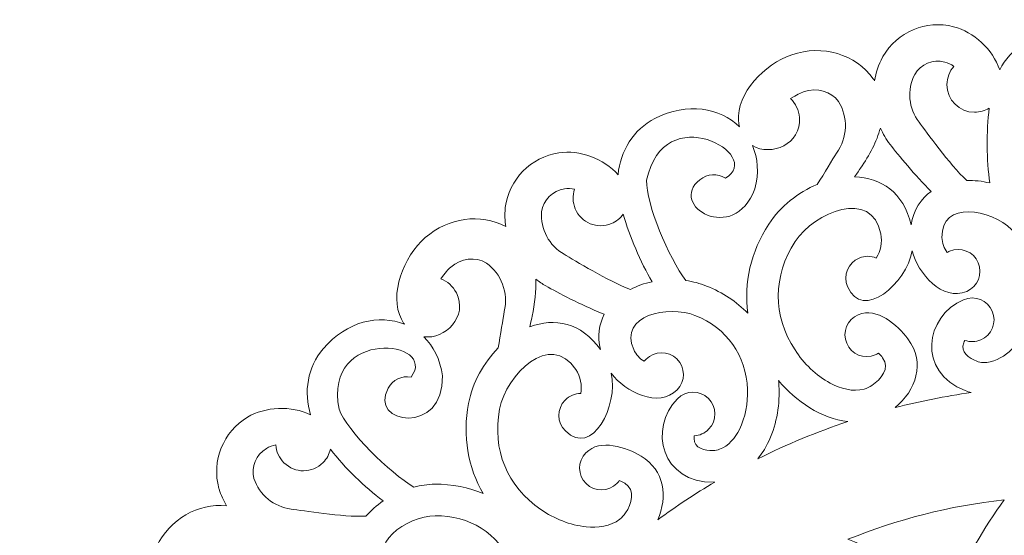
# Model space of a CAD drawing. Units: millimetres. Extents: x -302 to 302, y -302 to 302.
# Drawn here: x -301 to -19, y 153 to 301 of the extents above; entities that cross this region are included whole.
import ezdxf

# ---------------------------------------------------------------- set-up
doc = ezdxf.new("R2010")
doc.units = ezdxf.units.MM
doc.header["$MEASUREMENT"] = 0
doc.layers.add('Camada 1', color=7, linetype='Continuous')

msp = doc.modelspace()

# ---------------------------------------------------------------- linework, layer by layer
at = {"layer": 'Camada 1', "color": 250, "lineweight": 20}
for points, knots in [([(-236.0675, 187.3507), (-243.0664, 183.1437), (-246.4258, 174.7967), (-244.2948, 166.9142), (-244.2948, 166.9142), (-244.2948, 166.9142), (-244.2262, 166.683), (-244.2262, 166.683), (-244.2262, 166.683), (-243.6881, 165.0045), (-242.9699, 163.4157), (-242.097, 161.9358), (-242.097, 161.9358), (-250.2602, 162.7513), (-258.3506, 158.0906), (-262.2336, 150.184), (-262.2336, 150.184), (-265.8974, 142.7262), (-265.7046, 131.1174), (-259.6174, 125.9267), (-259.6174, 125.9267), (-259.1761, 125.551), (-258.7335, 125.2227), (-258.2904, 124.9392), (-258.2904, 124.9392), (-266.0474, 124.8485), (-273.8881, 119.5221), (-277.1442, 109.5117), (-277.1442, 109.5117), (-279.3003, 102.9052), (-277.6015, 95.8504), (-273.2427, 90.6039), (-273.2427, 90.6039), (-279.3737, 91.0313), (-286.1985, 87.8199), (-289.713, 83.0784), (-289.713, 83.0784), (-294.5754, 76.5179), (-294.4932, 67.5204), (-289.5142, 61.0487), (-289.5142, 61.0487), (-289.5142, 61.0487), (-289.3624, 60.8616), (-289.3624, 60.8616), (-289.3624, 60.8616), (-288.2243, 59.5155), (-286.9539, 58.3215), (-285.5819, 57.2869), (-285.5819, 57.2869), (-293.4383, 54.9237), (-299.1362, 47.527), (-299.7059, 38.7369), (-299.7059, 38.7369), (-300.2449, 30.4452), (-295.6343, 19.7894), (-288.0264, 17.3162), (-288.0264, 17.3162), (-287.475, 17.1373), (-286.9406, 17.003), (-286.4228, 16.9102), (-286.4228, 16.9102), (-293.5574, 13.8645), (-298.7704, 5.948), (-297.9579, -4.5473), (-297.9579, -4.5473), (-297.428, -11.4764), (-293.1641, -17.348), (-287.1325, -20.5331), (-287.1325, -20.5331), (-292.9622, -22.4788), (-298.0437, -28.0525), (-299.4817, -33.777), (-299.4817, -33.777), (-301.4706, -41.6968), (-297.9594, -49.9816), (-290.8865, -54.0617), (-290.8865, -54.0617), (-290.8865, -54.0617), (-290.6749, -54.1769), (-290.6749, -54.1769), (-290.6749, -54.1769), (-289.1091, -54.9863), (-287.4786, -55.6048), (-285.8158, -56.037), (-285.8158, -56.037), (-292.1745, -61.2208), (-294.6168, -70.2325), (-291.7873, -78.5746), (-291.7873, -78.5746), (-289.1191, -86.4437), (-280.7896, -94.532), (-272.8138, -93.9126), (-272.8138, -93.9126), (-272.2355, -93.8679), (-271.6905, -93.7875), (-271.1767, -93.6757), (-271.1767, -93.6757), (-276.6076, -99.2148), (-278.4031, -108.5222), (-273.6447, -117.9117), (-273.6447, -117.9117), (-270.5096, -124.1135), (-264.3268, -127.9125), (-257.5359, -128.5533), (-257.5359, -128.5533), (-262.1813, -132.5775), (-264.7497, -139.6691), (-263.8928, -145.5091), (-263.8928, -145.5091), (-262.7072, -153.5883), (-256.2987, -159.9046), (-248.2038, -160.975), (-248.2038, -160.975), (-248.2038, -160.975), (-247.9641, -161.0006), (-247.9641, -161.0006), (-247.9641, -161.0006), (-246.2079, -161.1509), (-244.465, -161.1001), (-242.7629, -160.8649), (-242.7629, -160.8649), (-246.6607, -168.0838), (-245.477, -177.3452), (-239.677, -183.9747), (-239.677, -183.9747), (-234.2061, -190.2291), (-223.4197, -194.5241), (-216.2845, -190.9065), (-216.2845, -190.9065), (-215.7673, -190.6441), (-215.2943, -190.3621), (-214.862, -190.0622), (-214.862, -190.0622), (-217.7666, -197.2554), (-215.8725, -206.5431), (-207.8895, -213.4045), (-207.8895, -213.4045), (-202.6235, -217.9395), (-195.459, -219.0899), (-188.9381, -217.0892), (-188.9381, -217.0892), (-191.6948, -222.5821), (-191.3611, -230.1172), (-188.3393, -235.1876), (-188.3393, -235.1876), (-184.1585, -242.2021), (-175.8239, -245.5931), (-167.9336, -243.4914), (-167.9336, -243.4914), (-167.9336, -243.4914), (-167.7024, -243.4236), (-167.7024, -243.4236), (-167.7024, -243.4236), (-166.022, -242.8919), (-164.4306, -242.1801), (-162.9473, -241.3126), (-162.9473, -241.3126), (-163.7934, -249.4725), (-159.1631, -257.5804), (-151.271, -261.493), (-151.271, -261.493), (-143.8266, -265.1847), (-132.2175, -265.036), (-127.0044, -258.9681), (-127.0044, -258.9681), (-126.6266, -258.528), (-126.2971, -258.0867), (-126.0121, -257.6447), (-126.0121, -257.6447), (-125.9501, -265.4017), (-120.6531, -273.2627), (-110.655, -276.5559), (-110.655, -276.5559), (-104.0564, -278.7369), (-96.9955, -277.0647), (-91.7326, -272.7258), (-91.7326, -272.7258), (-92.183, -278.8553), (-88.9977, -285.6919), (-84.2689, -289.2243), (-84.2689, -289.2243), (-77.7268, -294.1114), (-68.7286, -294.0628), (-62.2388, -289.1079), (-62.2388, -289.1079), (-62.2388, -289.1079), (-62.0511, -288.9571), (-62.0511, -288.9571), (-62.0511, -288.9571), (-60.7008, -287.8241), (-59.5017, -286.5582), (-58.4622, -285.1901), (-58.4622, -285.1901), (-56.1286, -293.055), (-48.7534, -298.7807), (-39.9654, -299.3837), (-39.9654, -299.3837), (-31.6752, -299.9532), (-21.0025, -295.3831), (-18.5012, -287.7845), (-18.5012, -287.7845), (-18.3198, -287.2335), (-18.1838, -286.7), (-18.0892, -286.1825), (-18.0892, -286.1825), (-15.0701, -293.3282), (-7.1732, -298.5712), (3.3248, -297.7977), (3.3248, -297.7977), (10.2563, -297.2938), (16.1437, -293.0523), (19.3514, -287.0325), (19.3514, -287.0325), (21.2751, -292.8697), (26.8297, -297.9721), (32.549, -299.4315), (32.549, -299.4315), (40.4614, -301.4504), (48.7591, -297.97), (52.8655, -290.9122), (52.8655, -290.9122), (52.8655, -290.9122), (52.9816, -290.7012), (52.9816, -290.7012), (52.9816, -290.7012), (53.7968, -289.1384), (54.4213, -287.511), (54.8599, -285.8497), (54.8599, -285.8497), (60.0197, -292.2277), (69.0227, -294.7036), (77.3751, -291.9054), (77.3751, -291.9054), (85.2545, -289.2663), (93.3736, -280.9676), (92.7842, -272.9894), (92.7842, -272.9894), (92.7415, -272.4112), (92.6632, -271.8659), (92.5532, -271.3517), (92.5532, -271.3517), (98.0718, -276.8032), (107.3725, -278.6338), (116.7799, -273.9104), (116.7799, -273.9104), (122.9938, -270.7985), (126.8157, -264.6303), (127.4819, -257.8418), (127.4819, -257.8418), (131.4886, -262.5023), (138.5706, -265.0973), (144.4135, -264.2624), (144.4135, -264.2624), (152.4976, -263.1071), (158.8378, -256.7222), (159.9381, -248.6312), (159.9381, -248.6312), (159.9381, -248.6312), (159.965, -248.3921), (159.965, -248.3921), (159.965, -248.3921), (160.1218, -246.6365), (160.078, -244.8936), (159.8489, -243.1906), (159.8489, -243.1906), (167.0527, -247.115), (176.3189, -245.9661), (182.9702, -240.1911), (182.9702, -240.1911), (189.2451, -234.7435), (193.5803, -223.9735), (189.9896, -216.825), (189.9896, -216.825), (189.729, -216.3066), (189.4485, -215.8326), (189.1508, -215.3992), (189.1508, -215.3992), (196.3328, -218.3309), (205.6277, -216.4713), (212.519, -208.514), (212.519, -208.514), (217.0737, -203.2653), (218.251, -196.1053), (216.2748, -189.5765), (216.2748, -189.5765), (221.7574, -192.3541), (229.2937, -192.0485), (234.3753, -189.046), (234.3753, -189.046), (241.4056, -184.8918), (244.8276, -176.5699), (242.7552, -168.6715), (242.7552, -168.6715), (242.7552, -168.6715), (242.6887, -168.4402), (242.6887, -168.4402), (242.6887, -168.4402), (242.1634, -166.7578), (241.4569, -165.1639), (240.5952, -163.6773), (240.5952, -163.6773), (248.7514, -164.5539), (256.8775, -159.9539), (260.8197, -152.0769), (260.8197, -152.0769), (264.5392, -144.6464), (264.434, -133.0369), (258.3858, -127.8009), (258.3858, -127.8009), (257.9472, -127.4213), (257.5068, -127.0903), (257.0661, -126.8034), (257.0661, -126.8034), (264.8234, -126.7708), (272.7043, -121.5034), (276.035, -111.5174), (276.035, -111.5174), (278.2407, -104.9275), (276.5951, -97.8603), (272.2759, -92.5805), (272.2759, -92.5805), (278.4036, -93.0545), (285.2523, -89.8945), (288.8022, -85.1793), (288.8022, -85.1793), (293.7139, -78.6556), (293.6993, -69.6575), (288.7683, -63.149), (288.7683, -63.149), (288.7683, -63.149), (288.6184, -62.9606), (288.6184, -62.9606), (288.6184, -62.9606), (287.4903, -61.6062), (286.2289, -60.4025), (284.8645, -59.3575), (284.8645, -59.3575), (292.7381, -57.0536), (298.4916, -49.6993), (299.1279, -40.914), (299.1279, -40.914), (299.7282, -32.6262), (295.1983, -21.9366), (287.6091, -19.4065), (287.6091, -19.4065), (287.059, -19.223), (286.5255, -19.0852), (286.0089, -18.9885), (286.0089, -18.9885), (293.1658, -15.9963), (298.4384, -8.119), (297.7039, 2.382), (297.7039, 2.382), (297.2266, 9.315), (293.0074, 15.2184), (286.9991, 18.4488), (286.9991, 18.4488), (292.8436, 20.3504), (297.9669, 25.886), (299.4477, 31.5996), (299.4477, 31.5996), (301.4962, 39.5044), (298.047, 47.8151), (291.0046, 51.9478), (291.0046, 51.9478), (291.0046, 51.9478), (290.7942, 52.0648), (290.7942, 52.0648), (290.7942, 52.0648), (289.2347, 52.8857), (287.6091, 53.5163), (285.9496, 53.9612), (285.9496, 53.9612), (292.3467, 59.0969), (294.8568, 68.0908), (292.09, 76.4535), (292.09, 76.4535), (289.4808, 84.3428), (281.2124, 92.4931), (273.2323, 91.9336), (273.2323, 91.9336), (272.6538, 91.8931), (272.1079, 91.8166), (271.5934, 91.709), (271.5934, 91.709), (277.0658, 97.207), (278.9311, 106.5008), (274.2431, 115.9257), (274.2431, 115.9257), (271.1545, 122.151), (265.0011, 125.9966), (258.2147, 126.6882), (258.2147, 126.6882), (262.8903, 130.677), (265.5119, 137.7493), (264.6988, 143.5953), (264.6988, 143.5953), (263.5741, 151.6832), (257.213, 158.0476), (249.1263, 159.1784), (249.1263, 159.1784), (249.1263, 159.1784), (248.8872, 159.2062), (248.8872, 159.2062), (248.8872, 159.2062), (247.1321, 159.3698), (245.3889, 159.332), (243.685, 159.1095), (243.685, 159.1095), (247.6366, 166.2985), (246.5228, 175.5693), (240.7729, 182.2423), (240.7729, 182.2423), (235.3489, 188.5375), (224.5952, 192.9132), (217.4331, 189.3494), (217.4331, 189.3494), (216.9141, 189.0909), (216.4386, 188.8119), (216.0042, 188.5157), (216.0042, 188.5157), (218.9629, 195.6868), (217.1381, 204.9887), (209.2067, 211.9096), (209.2067, 211.9096), (203.9752, 216.4842), (196.8201, 217.6888), (190.2837, 215.7367), (190.2837, 215.7367), (193.0818, 221.2088), (192.8044, 228.7463), (189.8209, 233.8387), (189.8209, 233.8387), (185.6933, 240.8844), (177.3841, 244.3382), (169.4781, 242.2955), (169.4781, 242.2955), (169.4781, 242.2955), (169.2466, 242.2299), (169.2466, 242.2299), (169.2466, 242.2299), (167.4326, 241.671), (165.72, 240.902), (164.1339, 239.954), (164.1339, 239.954), (165.2291, 248.2412), (160.63, 256.5816), (152.6339, 260.6085), (152.6339, 260.6085), (145.2128, 264.3467), (133.603, 264.2711), (128.3522, 258.2362), (128.3522, 258.2362), (127.9713, 257.7985), (127.6388, 257.3587), (127.3514, 256.9189), (127.3514, 256.9189), (127.3381, 264.6759), (122.0903, 272.5701), (112.1134, 275.9262), (112.1134, 275.9262), (105.529, 278.1488), (98.4578, 276.5214), (93.1668, 272.2155), (93.1668, 272.2155), (93.6562, 278.3417), (90.5135, 285.1985), (85.8074, 288.7608), (85.8074, 288.7608), (79.2967, 293.6882), (70.298, 293.6969), (63.777, 288.7819), (63.777, 288.7819), (63.777, 288.7819), (63.5881, 288.6329), (63.5881, 288.6329), (63.5881, 288.6329), (61.3972, 286.8178), (59.5965, 284.6547), (58.2266, 282.27), (58.2266, 282.27), (58.1846, 282.7872), (58.1193, 283.312), (58.0274, 283.8452), (58.0274, 283.8452), (58.0274, 283.8452), (57.9776, 284.097), (57.9776, 284.097), (57.9776, 284.097), (56.0799, 292.6078), (48.3782, 298.9118), (39.1214, 299.5293), (39.1214, 299.5293), (30.8303, 300.0828), (20.1663, 295.4927), (17.6792, 287.8896), (17.6792, 287.8896), (17.4988, 287.3383), (17.364, 286.8039), (17.2702, 286.2867), (17.2702, 286.2867), (14.2378, 293.4267), (6.3306, 298.6545), (-4.1658, 297.8611), (-4.1658, 297.8611), (-11.0961, 297.3445), (-16.9753, 293.0924), (-20.1722, 287.0659), (-20.1722, 287.0659), (-22.1067, 292.8995), (-27.671, 297.9913), (-33.3928, 299.4398), (-33.3928, 299.4398), (-41.3087, 301.4439), (-49.6004, 297.9481), (-53.6932, 290.8821), (-53.6932, 290.8821), (-53.6932, 290.8821), (-53.809, 290.6712), (-53.809, 290.6712), (-53.809, 290.6712), (-54.9383, 288.4966), (-55.7003, 286.1969), (-56.1029, 283.8567), (-56.1029, 283.8567), (-56.1029, 283.8567), (-56.3414, 284.2409), (-56.3414, 284.2409), (-56.3414, 284.2409), (-56.3414, 284.2409), (-56.4847, 284.4534), (-56.4847, 284.4534), (-56.4847, 284.4534), (-61.5285, 291.5671), (-71.0692, 294.3988), (-79.8439, 291.3854), (-79.8439, 291.3854), (-87.703, 288.6882), (-95.7595, 280.3279), (-95.1112, 272.3542), (-95.1112, 272.3542), (-95.0634, 271.7766), (-94.9815, 271.2319), (-94.8678, 270.7183), (-94.8678, 270.7183), (-100.427, 276.1284), (-109.7409, 277.8889), (-119.1127, 273.0954), (-119.1127, 273.0954), (-125.3026, 269.9369), (-129.0787, 263.7397), (-129.6935, 256.9467), (-129.6935, 256.9467), (-133.7352, 261.5769), (-140.8365, 264.1188), (-146.6731, 263.2401), (-146.6731, 263.2401), (-154.7478, 262.024), (-161.0399, 255.5919), (-162.0798, 247.4934), (-162.0798, 247.4934), (-162.0798, 247.4934), (-162.1049, 247.2534), (-162.1049, 247.2534), (-162.1049, 247.2534), (-162.2484, 245.4968), (-162.1916, 243.7539), (-161.9498, 242.053), (-161.9498, 242.053), (-169.1832, 245.9237), (-178.4401, 244.7055), (-185.0478, 238.8804), (-185.0478, 238.8804), (-191.2816, 233.3865), (-195.5358, 222.5835), (-191.8919, 215.4616), (-191.8919, 215.4616), (-191.6274, 214.946), (-191.3436, 214.4738), (-191.0422, 214.0425), (-191.0422, 214.0425), (-198.246, 216.9204), (-207.5264, 214.991), (-214.3581, 206.9825), (-214.3581, 206.9825), (-218.8732, 201.6997), (-219.9968, 194.5306), (-217.9715, 188.0172), (-217.9715, 188.0172), (-223.475, 190.7534), (-231.0086, 190.3913), (-236.0675, 187.3507)], [0, 0, 0, 0, 0.00671141, 0.00671141, 0.00671141, 0.00671141, 0.01342282, 0.01342282, 0.01342282, 0.01342282, 0.02013423, 0.02013423, 0.02013423, 0.02013423, 0.02684564, 0.02684564, 0.02684564, 0.02684564, 0.03355705, 0.03355705, 0.03355705, 0.03355705, 0.04026846, 0.04026846, 0.04026846, 0.04026846, 0.04697987, 0.04697987, 0.04697987, 0.04697987, 0.05369128, 0.05369128, 0.05369128, 0.05369128, 0.06040268, 0.06040268, 0.06040268, 0.06040268, 0.06711409, 0.06711409, 0.06711409, 0.06711409, 0.0738255, 0.0738255, 0.0738255, 0.0738255, 0.08053691, 0.08053691, 0.08053691, 0.08053691, 0.08724832, 0.08724832, 0.08724832, 0.08724832, 0.09395973, 0.09395973, 0.09395973, 0.09395973, 0.10067114, 0.10067114, 0.10067114, 0.10067114, 0.10738255, 0.10738255, 0.10738255, 0.10738255, 0.11409396, 0.11409396, 0.11409396, 0.11409396, 0.12080537, 0.12080537, 0.12080537, 0.12080537, 0.12751678, 0.12751678, 0.12751678, 0.12751678, 0.13422819, 0.13422819, 0.13422819, 0.13422819, 0.1409396, 0.1409396, 0.1409396, 0.1409396, 0.14765101, 0.14765101, 0.14765101, 0.14765101, 0.15436242, 0.15436242, 0.15436242, 0.15436242, 0.16107383, 0.16107383, 0.16107383, 0.16107383, 0.16778523, 0.16778523, 0.16778523, 0.16778523, 0.17449664, 0.17449664, 0.17449664, 0.17449664, 0.18120805, 0.18120805, 0.18120805, 0.18120805, 0.18791946, 0.18791946, 0.18791946, 0.18791946, 0.19463087, 0.19463087, 0.19463087, 0.19463087, 0.20134228, 0.20134228, 0.20134228, 0.20134228, 0.20805369, 0.20805369, 0.20805369, 0.20805369, 0.2147651, 0.2147651, 0.2147651, 0.2147651, 0.22147651, 0.22147651, 0.22147651, 0.22147651, 0.22818792, 0.22818792, 0.22818792, 0.22818792, 0.23489933, 0.23489933, 0.23489933, 0.23489933, 0.24161074, 0.24161074, 0.24161074, 0.24161074, 0.24832215, 0.24832215, 0.24832215, 0.24832215, 0.25503356, 0.25503356, 0.25503356, 0.25503356, 0.26174497, 0.26174497, 0.26174497, 0.26174497, 0.26845638, 0.26845638, 0.26845638, 0.26845638, 0.27516779, 0.27516779, 0.27516779, 0.27516779, 0.28187919, 0.28187919, 0.28187919, 0.28187919, 0.2885906, 0.2885906, 0.2885906, 0.2885906, 0.29530201, 0.29530201, 0.29530201, 0.29530201, 0.30201342, 0.30201342, 0.30201342, 0.30201342, 0.30872483, 0.30872483, 0.30872483, 0.30872483, 0.31543624, 0.31543624, 0.31543624, 0.31543624, 0.32214765, 0.32214765, 0.32214765, 0.32214765, 0.32885906, 0.32885906, 0.32885906, 0.32885906, 0.33557047, 0.33557047, 0.33557047, 0.33557047, 0.34228188, 0.34228188, 0.34228188, 0.34228188, 0.34899329, 0.34899329, 0.34899329, 0.34899329, 0.3557047, 0.3557047, 0.3557047, 0.3557047, 0.36241611, 0.36241611, 0.36241611, 0.36241611, 0.36912752, 0.36912752, 0.36912752, 0.36912752, 0.37583893, 0.37583893, 0.37583893, 0.37583893, 0.38255034, 0.38255034, 0.38255034, 0.38255034, 0.38926174, 0.38926174, 0.38926174, 0.38926174, 0.39597315, 0.39597315, 0.39597315, 0.39597315, 0.40268456, 0.40268456, 0.40268456, 0.40268456, 0.40939597, 0.40939597, 0.40939597, 0.40939597, 0.41610738, 0.41610738, 0.41610738, 0.41610738, 0.42281879, 0.42281879, 0.42281879, 0.42281879, 0.4295302, 0.4295302, 0.4295302, 0.4295302, 0.43624161, 0.43624161, 0.43624161, 0.43624161, 0.44295302, 0.44295302, 0.44295302, 0.44295302, 0.44966443, 0.44966443, 0.44966443, 0.44966443, 0.45637584, 0.45637584, 0.45637584, 0.45637584, 0.46308725, 0.46308725, 0.46308725, 0.46308725, 0.46979866, 0.46979866, 0.46979866, 0.46979866, 0.47651007, 0.47651007, 0.47651007, 0.47651007, 0.48322148, 0.48322148, 0.48322148, 0.48322148, 0.48993289, 0.48993289, 0.48993289, 0.48993289, 0.4966443, 0.4966443, 0.4966443, 0.4966443, 0.5033557, 0.5033557, 0.5033557, 0.5033557, 0.51006711, 0.51006711, 0.51006711, 0.51006711, 0.51677852, 0.51677852, 0.51677852, 0.51677852, 0.52348993, 0.52348993, 0.52348993, 0.52348993, 0.53020134, 0.53020134, 0.53020134, 0.53020134, 0.53691275, 0.53691275, 0.53691275, 0.53691275, 0.54362416, 0.54362416, 0.54362416, 0.54362416, 0.55033557, 0.55033557, 0.55033557, 0.55033557, 0.55704698, 0.55704698, 0.55704698, 0.55704698, 0.56375839, 0.56375839, 0.56375839, 0.56375839, 0.5704698, 0.5704698, 0.5704698, 0.5704698, 0.57718121, 0.57718121, 0.57718121, 0.57718121, 0.58389262, 0.58389262, 0.58389262, 0.58389262, 0.59060403, 0.59060403, 0.59060403, 0.59060403, 0.59731544, 0.59731544, 0.59731544, 0.59731544, 0.60402685, 0.60402685, 0.60402685, 0.60402685, 0.61073826, 0.61073826, 0.61073826, 0.61073826, 0.61744966, 0.61744966, 0.61744966, 0.61744966, 0.62416107, 0.62416107, 0.62416107, 0.62416107, 0.63087248, 0.63087248, 0.63087248, 0.63087248, 0.63758389, 0.63758389, 0.63758389, 0.63758389, 0.6442953, 0.6442953, 0.6442953, 0.6442953, 0.65100671, 0.65100671, 0.65100671, 0.65100671, 0.65771812, 0.65771812, 0.65771812, 0.65771812, 0.66442953, 0.66442953, 0.66442953, 0.66442953, 0.67114094, 0.67114094, 0.67114094, 0.67114094, 0.67785235, 0.67785235, 0.67785235, 0.67785235, 0.68456376, 0.68456376, 0.68456376, 0.68456376, 0.69127517, 0.69127517, 0.69127517, 0.69127517, 0.69798658, 0.69798658, 0.69798658, 0.69798658, 0.70469799, 0.70469799, 0.70469799, 0.70469799, 0.7114094, 0.7114094, 0.7114094, 0.7114094, 0.71812081, 0.71812081, 0.71812081, 0.71812081, 0.72483221, 0.72483221, 0.72483221, 0.72483221, 0.73154362, 0.73154362, 0.73154362, 0.73154362, 0.73825503, 0.73825503, 0.73825503, 0.73825503, 0.74496644, 0.74496644, 0.74496644, 0.74496644, 0.75167785, 0.75167785, 0.75167785, 0.75167785, 0.75838926, 0.75838926, 0.75838926, 0.75838926, 0.76510067, 0.76510067, 0.76510067, 0.76510067, 0.77181208, 0.77181208, 0.77181208, 0.77181208, 0.77852349, 0.77852349, 0.77852349, 0.77852349, 0.7852349, 0.7852349, 0.7852349, 0.7852349, 0.79194631, 0.79194631, 0.79194631, 0.79194631, 0.79865772, 0.79865772, 0.79865772, 0.79865772, 0.80536913, 0.80536913, 0.80536913, 0.80536913, 0.81208054, 0.81208054, 0.81208054, 0.81208054, 0.81879195, 0.81879195, 0.81879195, 0.81879195, 0.82550336, 0.82550336, 0.82550336, 0.82550336, 0.83221477, 0.83221477, 0.83221477, 0.83221477, 0.83892617, 0.83892617, 0.83892617, 0.83892617, 0.84563758, 0.84563758, 0.84563758, 0.84563758, 0.85234899, 0.85234899, 0.85234899, 0.85234899, 0.8590604, 0.8590604, 0.8590604, 0.8590604, 0.86577181, 0.86577181, 0.86577181, 0.86577181, 0.87248322, 0.87248322, 0.87248322, 0.87248322, 0.87919463, 0.87919463, 0.87919463, 0.87919463, 0.88590604, 0.88590604, 0.88590604, 0.88590604, 0.89261745, 0.89261745, 0.89261745, 0.89261745, 0.89932886, 0.89932886, 0.89932886, 0.89932886, 0.90604027, 0.90604027, 0.90604027, 0.90604027, 0.91275168, 0.91275168, 0.91275168, 0.91275168, 0.91946309, 0.91946309, 0.91946309, 0.91946309, 0.9261745, 0.9261745, 0.9261745, 0.9261745, 0.93288591, 0.93288591, 0.93288591, 0.93288591, 0.93959732, 0.93959732, 0.93959732, 0.93959732, 0.94630872, 0.94630872, 0.94630872, 0.94630872, 0.95302013, 0.95302013, 0.95302013, 0.95302013, 0.95973154, 0.95973154, 0.95973154, 0.95973154, 0.96644295, 0.96644295, 0.96644295, 0.96644295, 0.97315436, 0.97315436, 0.97315436, 0.97315436, 0.97986577, 0.97986577, 0.97986577, 0.97986577, 0.98657718, 0.98657718, 0.98657718, 0.98657718, 1, 1, 1, 1]), ([(-23.1756, 276.0755), (-24.0346, 269.2756), (-23.9422, 261.1417), (-22.9927, 254.5735), (-22.9927, 254.5735), (-25.2138, 255.1055), (-27.4588, 255.3492), (-29.6301, 255.2939), (-29.6301, 255.2939), (-34.6448, 259.9885), (-41.206, 269.2478), (-43.3101, 271.9994), (-43.3101, 271.9994), (-46.334, 275.9543), (-46.8222, 281.2994), (-44.5733, 285.7332), (-44.5733, 285.7332), (-42.8053, 288.6855), (-39.3074, 290.1355), (-35.9624, 289.2886), (-35.9624, 289.2886), (-34.9873, 289.0419), (-34.0931, 288.6166), (-33.3127, 288.0538), (-33.3127, 288.0538), (-34.5538, 286.6545), (-35.308, 284.8128), (-35.308, 282.7951), (-35.308, 282.7951), (-35.308, 278.4176), (-31.759, 274.8682), (-27.3811, 274.8682), (-27.3811, 274.8682), (-25.8362, 274.8682), (-24.3947, 275.3108), (-23.1756, 276.0755)], [0, 0, 0, 0, 0.1, 0.1, 0.1, 0.1, 0.2, 0.2, 0.2, 0.2, 0.3, 0.3, 0.3, 0.3, 0.4, 0.4, 0.4, 0.4, 0.5, 0.5, 0.5, 0.5, 0.6, 0.6, 0.6, 0.6, 0.7, 0.7, 0.7, 0.7, 0.8, 0.8, 0.8, 0.8, 1, 1, 1, 1]), ([(-66.9776, 263.1067), (-68.0954, 261.4884), (-70.5196, 257.3073), (-72.5461, 254.1715), (-72.5461, 254.1715), (-78.0048, 251.8918), (-83.0819, 247.9069), (-86.458, 242.7395), (-86.458, 242.7395), (-91.6652, 234.7703), (-93.6705, 225.8599), (-92.4466, 217.1777), (-92.4466, 217.1777), (-95.6574, 220.4897), (-99.6519, 223.1576), (-104.2985, 225.0044), (-104.2985, 225.0044), (-106.217, 225.7668), (-108.2205, 226.281), (-110.2442, 226.5675), (-110.2442, 226.5675), (-115.2173, 233.0728), (-121.6998, 248.6245), (-121.5173, 255.3425), (-121.5173, 255.3425), (-116.7495, 278.9354), (-87.4431, 262.692), (-98.8923, 255.9716), (-98.8923, 255.9716), (-101.2253, 257.4473), (-104.0633, 257.2036), (-106.2104, 255.5191), (-106.2104, 255.5191), (-115.5618, 248.1611), (-96.4073, 236.723), (-90.4368, 252.8917), (-90.4368, 252.8917), (-89.2105, 257.4775), (-89.588, 261.7232), (-91.1245, 265.2877), (-91.1245, 265.2877), (-85.7697, 262.1247), (-77.0466, 265.7347), (-77.6451, 273.3641), (-77.6451, 273.3641), (-77.8132, 275.506), (-78.7675, 277.3989), (-80.2015, 278.7806), (-80.2015, 278.7806), (-78.3794, 279.8797), (-77.4009, 280.4322), (-76.32, 280.8037), (-76.32, 280.8037), (-72.6126, 282.0766), (-68.589, 280.9086), (-66.4166, 277.9427), (-66.4166, 277.9427), (-63.6102, 273.4445), (-63.8242, 267.6705), (-66.9776, 263.1067)], [0, 0, 0, 0, 0.0625, 0.0625, 0.0625, 0.0625, 0.125, 0.125, 0.125, 0.125, 0.1875, 0.1875, 0.1875, 0.1875, 0.25, 0.25, 0.25, 0.25, 0.3125, 0.3125, 0.3125, 0.3125, 0.375, 0.375, 0.375, 0.375, 0.4375, 0.4375, 0.4375, 0.4375, 0.5, 0.5, 0.5, 0.5, 0.5625, 0.5625, 0.5625, 0.5625, 0.625, 0.625, 0.625, 0.625, 0.6875, 0.6875, 0.6875, 0.6875, 0.75, 0.75, 0.75, 0.75, 0.8125, 0.8125, 0.8125, 0.8125, 0.875, 0.875, 0.875, 0.875, 1, 1, 1, 1]), ([(-45.5708, 242.527), (-47.7387, 251.9785), (-54.3229, 256.1082), (-61.8114, 256.3137), (-61.8114, 256.3137), (-61.1237, 257.3436), (-60.4125, 258.4103), (-60.1253, 258.825), (-60.1253, 258.825), (-57.5306, 262.5817), (-55.4464, 266.4629), (-54.4199, 270.3417), (-54.4199, 270.3417), (-53.686, 268.6916), (-52.7544, 267.1113), (-51.6278, 265.6383), (-51.6278, 265.6383), (-49.2718, 262.5572), (-44.4315, 256.7381), (-39.8333, 252.1569), (-39.8333, 252.1569), (-42.7675, 250.056), (-44.8804, 246.8755), (-45.5708, 242.527)], [0, 0, 0, 0, 0.14285714, 0.14285714, 0.14285714, 0.14285714, 0.28571429, 0.28571429, 0.28571429, 0.28571429, 0.42857143, 0.42857143, 0.42857143, 0.42857143, 0.57142857, 0.57142857, 0.57142857, 0.57142857, 0.71428571, 0.71428571, 0.71428571, 0.71428571, 1, 1, 1, 1]), ([(-119.9219, 226.2335), (-122.1505, 225.7577), (-124.2692, 225.0084), (-126.1817, 224.0133), (-126.1817, 224.0133), (-132.6216, 226.4173), (-142.2025, 232.3824), (-145.1977, 234.0996), (-145.1977, 234.0996), (-149.5169, 236.5761), (-152.0364, 241.3155), (-151.6779, 246.2746), (-151.6779, 246.2746), (-151.1903, 249.6803), (-148.5264, 252.3715), (-145.1137, 252.885), (-145.1137, 252.885), (-144.1195, 253.035), (-143.1302, 252.9887), (-142.1928, 252.772), (-142.1928, 252.772), (-142.7953, 251.0016), (-142.7786, 249.0117), (-141.9976, 247.1509), (-141.9976, 247.1509), (-140.303, 243.1137), (-135.6571, 241.2151), (-131.6202, 242.9091), (-131.6202, 242.9091), (-130.1956, 243.5076), (-129.0385, 244.4733), (-128.2099, 245.6507), (-128.2099, 245.6507), (-126.4065, 239.1781), (-123.2644, 231.8782), (-119.9219, 226.2335)], [0, 0, 0, 0, 0.1, 0.1, 0.1, 0.1, 0.2, 0.2, 0.2, 0.2, 0.3, 0.3, 0.3, 0.3, 0.4, 0.4, 0.4, 0.4, 0.5, 0.5, 0.5, 0.5, 0.6, 0.6, 0.6, 0.6, 0.7, 0.7, 0.7, 0.7, 0.8, 0.8, 0.8, 0.8, 1, 1, 1, 1]), ([(-16.7583, 241.2596), (-9.6564, 234.368), (-7.5033, 225.0519), (-10.9706, 215.7884), (-10.9706, 215.7884), (-12.3185, 212.1874), (-14.555, 208.6659), (-17.4804, 206.1416), (-17.4804, 206.1416), (-19.4691, 204.4259), (-22.1829, 202.8641), (-24.8998, 203.0209), (-24.8998, 203.0209), (-25.5457, 203.0584), (-26.1732, 203.1938), (-26.7754, 203.4278), (-26.7754, 203.4278), (-28.8632, 204.2361), (-31.6426, 206.1056), (-30.4988, 208.6898), (-30.4988, 208.6898), (-30.3978, 208.9183), (-30.2778, 209.1538), (-30.1403, 209.3908), (-30.1403, 209.3908), (-28.7181, 208.8902), (-27.1124, 208.899), (-25.6152, 209.534), (-25.6152, 209.534), (-22.4296, 210.8852), (-20.9442, 214.5633), (-22.296, 217.7483), (-22.296, 217.7483), (-23.6474, 220.9334), (-27.3249, 222.4197), (-30.5106, 221.0679), (-30.5106, 221.0679), (-41.6666, 216.3325), (-43.973, 200.3639), (-30.052, 194.9717), (-30.052, 194.9717), (-29.4931, 194.7552), (-28.9236, 194.5724), (-28.3469, 194.4239), (-28.3469, 194.4239), (-35.7744, 193.3802), (-43.0698, 191.9305), (-50.2092, 190.0999), (-50.2092, 190.0999), (-44.2217, 194.9952), (-41.3985, 202.9508), (-46.4991, 209.8239), (-46.4991, 209.8239), (-49.446, 213.7976), (-55.4126, 219.0433), (-60.7607, 216.7732), (-60.7607, 216.7732), (-63.9458, 215.4211), (-65.4317, 211.7437), (-64.08, 208.5589), (-64.08, 208.5589), (-62.7279, 205.3729), (-59.0507, 203.8885), (-55.866, 205.239), (-55.866, 205.239), (-55.5413, 205.3769), (-55.2348, 205.5383), (-54.9471, 205.7208), (-54.9471, 205.7208), (-54.5018, 205.2989), (-54.1052, 204.8579), (-53.7806, 204.4205), (-53.7806, 204.4205), (-51.5332, 201.3917), (-54.2851, 198.1758), (-56.8351, 196.4646), (-56.8351, 196.4646), (-57.5218, 196.0033), (-58.2675, 195.6569), (-59.0631, 195.429), (-59.0631, 195.429), (-62.2981, 194.5007), (-65.9423, 195.5956), (-68.813, 197.1278), (-68.813, 197.1278), (-72.8807, 199.2996), (-76.4055, 202.8003), (-78.9192, 206.6401), (-78.9192, 206.6401), (-85.3719, 216.4921), (-85.3111, 227.9154), (-78.8666, 237.7795), (-78.8666, 237.7795), (-73.2975, 246.3024), (-56.8607, 253.0616), (-54.2947, 239.9555), (-54.2947, 239.9555), (-53.8138, 237.4984), (-54.3371, 235.0354), (-55.6223, 233.0416), (-55.6223, 233.0416), (-57.1264, 233.6725), (-58.8742, 233.7193), (-60.4944, 233.032), (-60.4944, 233.032), (-63.6789, 231.6799), (-65.1654, 228.0021), (-63.8131, 224.8164), (-63.8131, 224.8164), (-59.5534, 214.7791), (-46.8766, 225.797), (-45.3072, 235.0657), (-45.3072, 235.0657), (-43.6804, 228.6408), (-36.5878, 220.516), (-29.6443, 223.4619), (-29.6443, 223.4619), (-26.4592, 224.814), (-24.9732, 228.4921), (-26.3253, 231.6769), (-26.3253, 231.6769), (-27.6768, 234.8622), (-31.3548, 236.3485), (-34.5393, 234.9964), (-34.5393, 234.9964), (-34.7875, 234.8918), (-35.0247, 234.7718), (-35.2521, 234.6404), (-35.2521, 234.6404), (-36.1525, 235.844), (-36.6951, 237.3221), (-36.7402, 238.9061), (-36.7402, 238.9061), (-37.0488, 249.7846), (-22.5985, 246.926), (-16.7583, 241.2596)], [0, 0, 0, 0, 0.02857143, 0.02857143, 0.02857143, 0.02857143, 0.05714286, 0.05714286, 0.05714286, 0.05714286, 0.08571429, 0.08571429, 0.08571429, 0.08571429, 0.11428571, 0.11428571, 0.11428571, 0.11428571, 0.14285714, 0.14285714, 0.14285714, 0.14285714, 0.17142857, 0.17142857, 0.17142857, 0.17142857, 0.2, 0.2, 0.2, 0.2, 0.22857143, 0.22857143, 0.22857143, 0.22857143, 0.25714286, 0.25714286, 0.25714286, 0.25714286, 0.28571429, 0.28571429, 0.28571429, 0.28571429, 0.31428571, 0.31428571, 0.31428571, 0.31428571, 0.34285714, 0.34285714, 0.34285714, 0.34285714, 0.37142857, 0.37142857, 0.37142857, 0.37142857, 0.4, 0.4, 0.4, 0.4, 0.42857143, 0.42857143, 0.42857143, 0.42857143, 0.45714286, 0.45714286, 0.45714286, 0.45714286, 0.48571429, 0.48571429, 0.48571429, 0.48571429, 0.51428571, 0.51428571, 0.51428571, 0.51428571, 0.54285714, 0.54285714, 0.54285714, 0.54285714, 0.57142857, 0.57142857, 0.57142857, 0.57142857, 0.6, 0.6, 0.6, 0.6, 0.62857143, 0.62857143, 0.62857143, 0.62857143, 0.65714286, 0.65714286, 0.65714286, 0.65714286, 0.68571429, 0.68571429, 0.68571429, 0.68571429, 0.71428571, 0.71428571, 0.71428571, 0.71428571, 0.74285714, 0.74285714, 0.74285714, 0.74285714, 0.77142857, 0.77142857, 0.77142857, 0.77142857, 0.8, 0.8, 0.8, 0.8, 0.82857143, 0.82857143, 0.82857143, 0.82857143, 0.85714286, 0.85714286, 0.85714286, 0.85714286, 0.88571429, 0.88571429, 0.88571429, 0.88571429, 0.91428571, 0.91428571, 0.91428571, 0.91428571, 0.94285714, 0.94285714, 0.94285714, 0.94285714, 1, 1, 1, 1]), ([(-167.505, 231.5828), (-163.194, 228.4969), (-161.1872, 223.0784), (-162.3588, 217.6565), (-162.3588, 217.6565), (-162.7759, 215.7246), (-163.4249, 210.8988), (-164.1038, 207.2204), (-164.1038, 207.2204), (-168.2927, 203.0243), (-171.4745, 197.3893), (-172.6225, 191.309), (-172.6225, 191.309), (-174.389, 181.9557), (-172.8377, 172.9558), (-168.3898, 165.4011), (-168.3898, 165.4011), (-172.6219, 167.2338), (-177.331, 168.1726), (-182.3297, 168.1034), (-182.3297, 168.1034), (-184.3504, 168.0753), (-186.3551, 167.7972), (-188.2957, 167.3084), (-188.2957, 167.3084), (-195.3626, 171.3661), (-207.3946, 183.3474), (-209.802, 189.6565), (-209.802, 189.6565), (-214.4038, 213.2822), (-181.1155, 209.4591), (-189.1315, 198.8764), (-189.1315, 198.8764), (-191.8511, 199.3495), (-194.3811, 198.0407), (-195.7223, 195.6639), (-195.7223, 195.6639), (-201.5559, 185.2928), (-179.4853, 182.0349), (-180.1407, 199.2582), (-180.1407, 199.2582), (-180.7582, 203.9649), (-182.7281, 207.7449), (-185.5094, 210.4527), (-185.5094, 210.4527), (-179.3523, 209.5736), (-172.6687, 216.2409), (-176.1346, 223.0638), (-176.1346, 223.0638), (-177.108, 224.9794), (-178.7127, 226.3644), (-180.5654, 227.0938), (-180.5654, 227.0938), (-179.301, 228.8052), (-178.6078, 229.6897), (-177.7506, 230.4457), (-177.7506, 230.4457), (-174.8101, 233.0377), (-170.6453, 233.4944), (-167.505, 231.5828)], [0, 0, 0, 0, 0.0625, 0.0625, 0.0625, 0.0625, 0.125, 0.125, 0.125, 0.125, 0.1875, 0.1875, 0.1875, 0.1875, 0.25, 0.25, 0.25, 0.25, 0.3125, 0.3125, 0.3125, 0.3125, 0.375, 0.375, 0.375, 0.375, 0.4375, 0.4375, 0.4375, 0.4375, 0.5, 0.5, 0.5, 0.5, 0.5625, 0.5625, 0.5625, 0.5625, 0.625, 0.625, 0.625, 0.625, 0.6875, 0.6875, 0.6875, 0.6875, 0.75, 0.75, 0.75, 0.75, 0.8125, 0.8125, 0.8125, 0.8125, 0.875, 0.875, 0.875, 0.875, 1, 1, 1, 1]), ([(-133.6729, 216.8911), (-135.1743, 214.0128), (-135.6791, 210.592), (-134.7575, 206.7377), (-134.7575, 206.7377), (-140.3647, 214.6319), (-148.0134, 215.9398), (-155.0038, 213.2832), (-155.0038, 213.2832), (-154.7575, 214.5179), (-154.4999, 215.8132), (-154.3911, 216.3153), (-154.3911, 216.3153), (-153.5973, 219.9897), (-153.1566, 223.6098), (-153.3223, 226.994), (-153.3223, 226.994), (-152.4091, 226.2689), (-151.4358, 225.6063), (-150.4047, 225.0153), (-150.4047, 225.0153), (-147.035, 223.0823), (-140.3027, 219.5819), (-134.2826, 217.1359), (-134.2826, 217.1359), (-134.2826, 217.1359), (-133.6729, 216.8911), (-133.6729, 216.8911)], [0, 0, 0, 0, 0.125, 0.125, 0.125, 0.125, 0.25, 0.25, 0.25, 0.25, 0.375, 0.375, 0.375, 0.375, 0.5, 0.5, 0.5, 0.5, 0.625, 0.625, 0.625, 0.625, 0.75, 0.75, 0.75, 0.75, 1, 1, 1, 1]), ([(-100.5582, 178.1295), (-101.1693, 177.9173), (-101.8008, 177.8025), (-102.4468, 177.7886), (-102.4468, 177.7886), (-104.6851, 177.7378), (-107.9681, 178.4034), (-107.8986, 181.2285), (-107.8986, 181.2285), (-107.8925, 181.4781), (-107.8714, 181.7417), (-107.8348, 182.0132), (-107.8348, 182.0132), (-106.3295, 182.0942), (-104.8489, 182.7156), (-103.7082, 183.8746), (-103.7082, 183.8746), (-101.2809, 186.3408), (-101.3135, 190.3076), (-103.7801, 192.7342), (-103.7801, 192.7342), (-106.246, 195.1609), (-110.2122, 195.1292), (-112.6395, 192.6626), (-112.6395, 192.6626), (-121.1394, 184.0233), (-117.1684, 168.3854), (-102.243, 168.7222), (-102.243, 168.7222), (-102.243, 168.7222), (-101.9012, 168.7336), (-101.9012, 168.7336), (-101.9012, 168.7336), (-107.5622, 165.395), (-113.0418, 161.7862), (-118.3204, 157.9255), (-118.3204, 157.9255), (-115.4373, 164.4555), (-116.2761, 172.0584), (-123.1175, 176.162), (-123.1175, 176.162), (-127.3596, 178.7078), (-134.8778, 181.2753), (-138.9524, 177.1338), (-138.9524, 177.1338), (-141.3791, 174.6673), (-141.3471, 170.7008), (-138.8808, 168.2745), (-138.8808, 168.2745), (-136.4139, 165.8472), (-132.4484, 165.8802), (-130.0214, 168.3455), (-130.0214, 168.3455), (-129.7742, 168.5967), (-129.5526, 168.8633), (-129.3564, 169.142), (-129.3564, 169.142), (-128.7839, 168.922), (-128.2489, 168.6662), (-127.7816, 168.386), (-127.7816, 168.386), (-124.5476, 166.446), (-125.8615, 162.4224), (-127.564, 159.8667), (-127.564, 159.8667), (-128.0222, 159.1778), (-128.579, 158.573), (-129.2271, 158.0582), (-129.2271, 158.0582), (-131.862, 155.9644), (-135.648, 155.5835), (-138.8863, 155.9021), (-138.8863, 155.9021), (-143.4751, 156.3549), (-148.0703, 158.2429), (-151.8605, 160.8304), (-151.8605, 160.8304), (-161.5883, 167.4686), (-165.8978, 178.0482), (-163.7118, 189.6265), (-163.7118, 189.6265), (-161.8222, 199.6306), (-149.2162, 212.1584), (-141.8364, 201.0274), (-141.8364, 201.0274), (-140.4529, 198.9405), (-139.9953, 196.4646), (-140.4212, 194.131), (-140.4212, 194.131), (-142.0523, 194.1392), (-143.6852, 193.5144), (-144.9196, 192.2603), (-144.9196, 192.2603), (-147.3457, 189.7937), (-147.314, 185.827), (-144.8468, 183.4), (-144.8468, 183.4), (-137.075, 175.7525), (-129.5708, 190.7785), (-131.6625, 199.9435), (-131.6625, 199.9435), (-127.7036, 194.628), (-118.0444, 189.83), (-112.754, 195.2059), (-112.754, 195.2059), (-110.3274, 197.6725), (-110.3597, 201.6392), (-112.826, 204.0656), (-112.826, 204.0656), (-115.2925, 206.4929), (-119.2593, 206.4608), (-121.6853, 203.9946), (-121.6853, 203.9946), (-121.8745, 203.8029), (-122.0481, 203.6013), (-122.208, 203.393), (-122.208, 203.393), (-123.5002, 204.1611), (-124.5663, 205.3197), (-125.2135, 206.7661), (-125.2135, 206.7661), (-129.6557, 216.701), (-115.2097, 219.5816), (-107.6474, 216.577), (-107.6474, 216.577), (-98.451, 212.9225), (-92.9009, 205.1366), (-92.5651, 195.251), (-92.5651, 195.251), (-92.4345, 191.4082), (-93.1558, 187.2993), (-94.8944, 183.8486), (-94.8944, 183.8486), (-96.0763, 181.5032), (-97.9873, 179.0231), (-100.5582, 178.1295)], [0, 0, 0, 0, 0.02857143, 0.02857143, 0.02857143, 0.02857143, 0.05714286, 0.05714286, 0.05714286, 0.05714286, 0.08571429, 0.08571429, 0.08571429, 0.08571429, 0.11428571, 0.11428571, 0.11428571, 0.11428571, 0.14285714, 0.14285714, 0.14285714, 0.14285714, 0.17142857, 0.17142857, 0.17142857, 0.17142857, 0.2, 0.2, 0.2, 0.2, 0.22857143, 0.22857143, 0.22857143, 0.22857143, 0.25714286, 0.25714286, 0.25714286, 0.25714286, 0.28571429, 0.28571429, 0.28571429, 0.28571429, 0.31428571, 0.31428571, 0.31428571, 0.31428571, 0.34285714, 0.34285714, 0.34285714, 0.34285714, 0.37142857, 0.37142857, 0.37142857, 0.37142857, 0.4, 0.4, 0.4, 0.4, 0.42857143, 0.42857143, 0.42857143, 0.42857143, 0.45714286, 0.45714286, 0.45714286, 0.45714286, 0.48571429, 0.48571429, 0.48571429, 0.48571429, 0.51428571, 0.51428571, 0.51428571, 0.51428571, 0.54285714, 0.54285714, 0.54285714, 0.54285714, 0.57142857, 0.57142857, 0.57142857, 0.57142857, 0.6, 0.6, 0.6, 0.6, 0.62857143, 0.62857143, 0.62857143, 0.62857143, 0.65714286, 0.65714286, 0.65714286, 0.65714286, 0.68571429, 0.68571429, 0.68571429, 0.68571429, 0.71428571, 0.71428571, 0.71428571, 0.71428571, 0.74285714, 0.74285714, 0.74285714, 0.74285714, 0.77142857, 0.77142857, 0.77142857, 0.77142857, 0.8, 0.8, 0.8, 0.8, 0.82857143, 0.82857143, 0.82857143, 0.82857143, 0.85714286, 0.85714286, 0.85714286, 0.85714286, 0.88571429, 0.88571429, 0.88571429, 0.88571429, 0.91428571, 0.91428571, 0.91428571, 0.91428571, 0.94285714, 0.94285714, 0.94285714, 0.94285714, 1, 1, 1, 1]), ([(-63.7762, 186.102), (-72.6688, 183.1349), (-81.28, 179.5635), (-89.559, 175.4378), (-89.559, 175.4378), (-88.4877, 176.7738), (-87.5661, 178.2399), (-86.7956, 179.7688), (-86.7956, 179.7688), (-84.3695, 184.5846), (-83.3194, 190.1882), (-83.5023, 195.5587), (-83.5023, 195.5587), (-83.5286, 196.3367), (-83.5797, 197.1066), (-83.6544, 197.8672), (-83.6544, 197.8672), (-78.6396, 191.9613), (-71.4044, 186.8979), (-63.7762, 186.102)], [0, 0, 0, 0, 0.16666667, 0.16666667, 0.16666667, 0.16666667, 0.33333333, 0.33333333, 0.33333333, 0.33333333, 0.5, 0.5, 0.5, 0.5, 0.66666667, 0.66666667, 0.66666667, 0.66666667, 1, 1, 1, 1]), ([(-197.159, 163.3211), (-199.0313, 162.0431), (-200.7014, 160.5565), (-202.0915, 158.9215), (-202.0915, 158.9215), (-208.9568, 158.6715), (-220.1437, 160.5366), (-223.5778, 160.9812), (-223.5778, 160.9812), (-228.5152, 161.6211), (-232.6533, 165.0395), (-234.2155, 169.7596), (-234.2155, 169.7596), (-235.0651, 173.0936), (-233.6306, 176.5979), (-230.6725, 178.3756), (-230.6725, 178.3756), (-229.811, 178.894), (-228.8791, 179.2289), (-227.9297, 179.3864), (-227.9297, 179.3864), (-227.8109, 177.5199), (-227.0355, 175.6872), (-225.6031, 174.2659), (-225.6031, 174.2659), (-222.4957, 171.1815), (-217.4767, 171.2005), (-214.3923, 174.3076), (-214.3923, 174.3076), (-213.3041, 175.4045), (-212.6034, 176.7388), (-212.287, 178.1434), (-212.287, 178.1434), (-208.1349, 172.8319), (-202.4183, 167.2643), (-197.159, 163.3211)], [0, 0, 0, 0, 0.1, 0.1, 0.1, 0.1, 0.2, 0.2, 0.2, 0.2, 0.3, 0.3, 0.3, 0.3, 0.4, 0.4, 0.4, 0.4, 0.5, 0.5, 0.5, 0.5, 0.6, 0.6, 0.6, 0.6, 0.7, 0.7, 0.7, 0.7, 0.8, 0.8, 0.8, 0.8, 1, 1, 1, 1]), ([(-18.8718, 163.6249), (-24.6579, 155.7579), (-29.8135, 146.7057), (-34.3383, 136.4698), (-34.3383, 136.4698), (-44.0292, 143.3408), (-53.8259, 148.6155), (-63.7275, 152.2932), (-63.7275, 152.2932), (-49.6406, 158.0132), (-34.5855, 161.8923), (-18.8718, 163.6249)], [0, 0, 0, 0, 0.25, 0.25, 0.25, 0.25, 0.5, 0.5, 0.5, 0.5, 1, 1, 1, 1]), ([(-178.9373, 99.0189), (-179.0975, 98.207), (-179.3808, 97.4353), (-179.7828, 96.7119), (-179.7828, 96.7119), (-181.4175, 93.7702), (-184.7706, 91.971), (-187.8849, 91.0282), (-187.8849, 91.0282), (-192.2988, 89.6931), (-197.2663, 89.6816), (-201.7578, 90.6241), (-201.7578, 90.6241), (-213.2842, 93.0414), (-221.3092, 101.1711), (-223.7138, 112.7059), (-223.7138, 112.7059), (-225.7911, 122.6728), (-218.9291, 139.0669), (-207.8559, 131.6013), (-207.8559, 131.6013), (-205.7799, 130.2015), (-204.4109, 128.0883), (-203.9127, 125.769), (-203.9127, 125.769), (-205.4229, 125.1532), (-206.6931, 123.952), (-207.3547, 122.3212), (-207.3547, 122.3212), (-208.6542, 119.1147), (-207.1087, 115.4611), (-203.9016, 114.1613), (-203.9016, 114.1613), (-193.7968, 110.064), (-192.6044, 126.8175), (-198.0399, 134.4872), (-198.0399, 134.4872), (-192.3501, 131.0881), (-181.5907, 130.3457), (-178.756, 137.3355), (-178.756, 137.3355), (-177.4562, 140.542), (-179.002, 144.1953), (-182.2085, 145.4951), (-182.2085, 145.4951), (-185.4151, 146.7955), (-189.0686, 145.2499), (-190.3681, 142.0437), (-190.3681, 142.0437), (-190.4697, 141.7943), (-190.5531, 141.5416), (-190.6211, 141.288), (-190.6211, 141.288), (-192.1086, 141.5042), (-193.5369, 142.1673), (-194.6876, 143.2564), (-194.6876, 143.2564), (-202.5891, 150.7398), (-190.3406, 158.9224), (-182.204, 159.0361), (-182.204, 159.0361), (-172.309, 159.173), (-164.2051, 154.099), (-160.1165, 145.0921), (-160.1165, 145.0921), (-158.5274, 141.5909), (-157.6239, 137.5181), (-157.9117, 133.665), (-157.9117, 133.665), (-158.1076, 131.0461), (-158.9258, 128.0236), (-160.9601, 126.2154), (-160.9601, 126.2154), (-161.4438, 125.7859), (-161.9836, 125.4386), (-162.5752, 125.1789), (-162.5752, 125.1789), (-164.624, 124.2766), (-167.9122, 123.637), (-168.9275, 126.2741), (-168.9275, 126.2741), (-169.0173, 126.5071), (-169.0986, 126.7592), (-169.1687, 127.0237), (-169.1687, 127.0237), (-167.8085, 127.6739), (-166.678, 128.8141), (-166.0668, 130.3209), (-166.0668, 130.3209), (-164.7658, 133.5274), (-166.3119, 137.1807), (-169.5187, 138.4805), (-169.5187, 138.4805), (-172.725, 139.7809), (-176.378, 138.2357), (-177.6783, 135.0288), (-177.6783, 135.0288), (-182.0737, 124.1865), (-173.2379, 111.7591), (-160.329, 116.3202), (-160.329, 116.3202), (-163.6395, 111.8788), (-166.7656, 107.2945), (-169.695, 102.5791), (-169.695, 102.5791), (-170.146, 109.0018), (-173.8413, 114.6997), (-181.0554, 115.7767), (-181.0554, 115.7767), (-185.9483, 116.5079), (-193.8772, 116.0076), (-196.06, 110.6232), (-196.06, 110.6232), (-197.3597, 107.4167), (-195.8142, 103.7631), (-192.608, 102.4636), (-192.608, 102.4636), (-189.4008, 101.1632), (-185.7488, 102.709), (-184.4484, 105.915), (-184.4484, 105.915), (-184.3157, 106.2414), (-184.2129, 106.5727), (-184.1382, 106.9049), (-184.1382, 106.9049), (-183.5249, 106.9206), (-182.9328, 106.8886), (-182.3938, 106.8085), (-182.3938, 106.8085), (-178.6638, 106.2514), (-178.3406, 102.0307), (-178.9373, 99.0189)], [0, 0, 0, 0, 0.02941176, 0.02941176, 0.02941176, 0.02941176, 0.05882353, 0.05882353, 0.05882353, 0.05882353, 0.08823529, 0.08823529, 0.08823529, 0.08823529, 0.11764706, 0.11764706, 0.11764706, 0.11764706, 0.14705882, 0.14705882, 0.14705882, 0.14705882, 0.17647059, 0.17647059, 0.17647059, 0.17647059, 0.20588235, 0.20588235, 0.20588235, 0.20588235, 0.23529412, 0.23529412, 0.23529412, 0.23529412, 0.26470588, 0.26470588, 0.26470588, 0.26470588, 0.29411765, 0.29411765, 0.29411765, 0.29411765, 0.32352941, 0.32352941, 0.32352941, 0.32352941, 0.35294118, 0.35294118, 0.35294118, 0.35294118, 0.38235294, 0.38235294, 0.38235294, 0.38235294, 0.41176471, 0.41176471, 0.41176471, 0.41176471, 0.44117647, 0.44117647, 0.44117647, 0.44117647, 0.47058824, 0.47058824, 0.47058824, 0.47058824, 0.5, 0.5, 0.5, 0.5, 0.52941176, 0.52941176, 0.52941176, 0.52941176, 0.55882353, 0.55882353, 0.55882353, 0.55882353, 0.58823529, 0.58823529, 0.58823529, 0.58823529, 0.61764706, 0.61764706, 0.61764706, 0.61764706, 0.64705882, 0.64705882, 0.64705882, 0.64705882, 0.67647059, 0.67647059, 0.67647059, 0.67647059, 0.70588235, 0.70588235, 0.70588235, 0.70588235, 0.73529412, 0.73529412, 0.73529412, 0.73529412, 0.76470588, 0.76470588, 0.76470588, 0.76470588, 0.79411765, 0.79411765, 0.79411765, 0.79411765, 0.82352941, 0.82352941, 0.82352941, 0.82352941, 0.85294118, 0.85294118, 0.85294118, 0.85294118, 0.88235294, 0.88235294, 0.88235294, 0.88235294, 0.91176471, 0.91176471, 0.91176471, 0.91176471, 0.94117647, 0.94117647, 0.94117647, 0.94117647, 1, 1, 1, 1])]:
    msp.add_open_spline(points, degree=3, knots=knots, dxfattribs=at)

doc.saveas('drawing.dxf')
